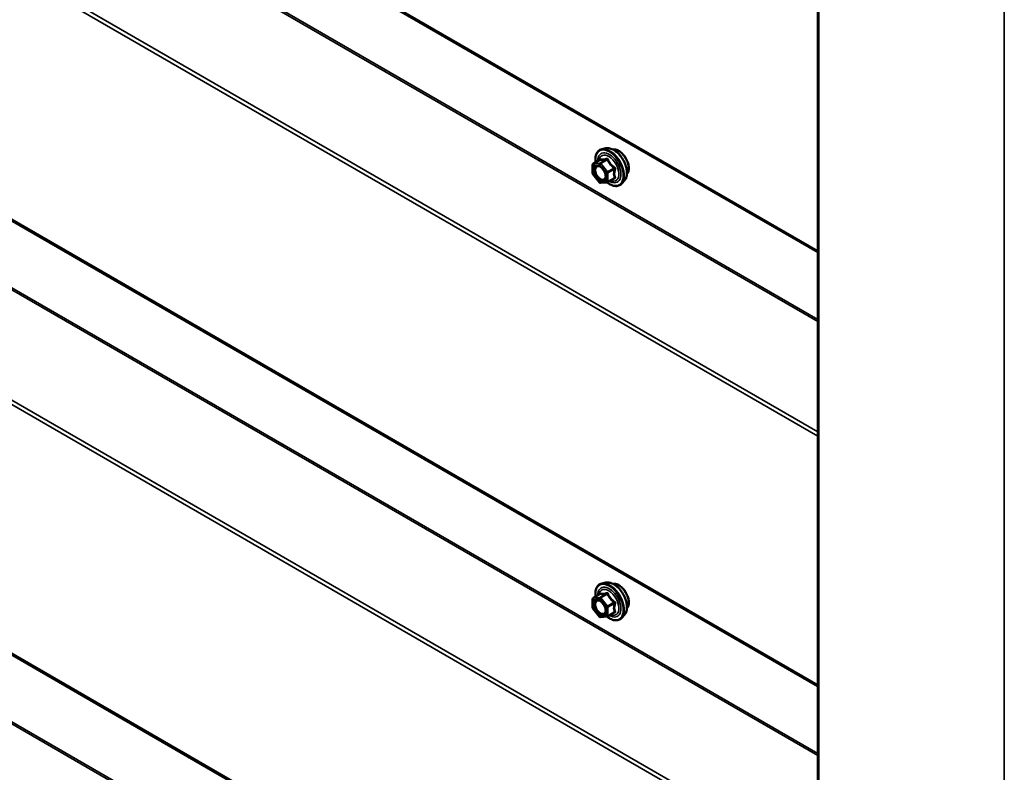
# Model space of a CAD drawing. Units: inches. Extents: x 0.6 to 33.4, y 0.6 to 21.4.
# Drawn here: x 26.9 to 28.3, y 14.4 to 15.5 of the extents above; entities that cross this region are included whole.
import ezdxf

# ---------------------------------------------------------------- set-up
doc = ezdxf.new("R2010")
doc.units = ezdxf.units.IN
doc.header["$LTSCALE"] = 2
doc.header["$MEASUREMENT"] = 0
doc.layers.add('Visible (ANSI)', color=7, linetype='Continuous', lineweight=50)
doc.layers.add('Visible Narrow (ANSI)', color=7, linetype='Continuous', lineweight=35)

msp = doc.modelspace()

# ---------------------------------------------------------------- linework, layer by layer
at = {"layer": 'Visible (ANSI)'}
for p, q in [((28.050864, 18.122141), (28.050864, 13.223161)), ((23.798792, 17.617612), (28.050864, 15.162678)), ((23.798792, 16.974621), (28.050864, 14.519687)), ((23.798792, 16.33163), (28.050864, 13.876696)), ((27.736735, 15.316727), (27.730832, 15.315524)), ((27.717863, 15.293912), (27.727676, 15.299578)), ((27.716963, 15.279343), (27.716963, 15.292354)), ((27.727118, 15.266076), (27.71736, 15.278215)), ((27.738439, 15.266282), (27.728681, 15.265411)), ((27.739179, 15.266516), (27.748992, 15.272182)), ((27.764249, 15.269072), (27.760255, 15.264561)), ((27.736735, 14.673327), (27.730832, 14.672124)), ((27.717863, 14.650513), (27.727676, 14.656179)), ((27.716963, 14.635944), (27.716963, 14.648954)), ((27.727118, 14.622677), (27.71736, 14.634816)), ((27.739179, 14.623117), (27.748992, 14.628783)), ((27.764249, 14.625673), (27.760255, 14.621162)), ((27.738439, 14.622883), (27.728681, 14.622012))]:
    msp.add_line(p, q, dxfattribs=at)
for centre, start, end in [((27.718763, 15.292354), 120, 180), ((27.718763, 15.279343), 180, 218.793977), ((27.728521, 15.267204), 218.793977, 275.103909), ((27.738279, 15.268075), 275.103909, 300), ((27.718763, 14.648954), 120, 180), ((27.718763, 14.635944), 180, 218.793977), ((27.738279, 14.624676), 275.103909, 300), ((27.728521, 14.623804), 218.793977, 275.103909)]:
    msp.add_arc(centre, 0.0018, start, end, dxfattribs=at)
for points, knots in [([(27.72131, 15.295903), (27.721108, 15.2974), (27.721009, 15.298862), (27.721028, 15.302927), (27.721419, 15.305388), (27.722945, 15.309634), (27.724072, 15.311431), (27.726911, 15.314092), (27.728586, 15.314992), (27.73057, 15.315468), (27.730701, 15.315497), (27.730832, 15.315524)], [4.54537819, 4.54537819, 4.54537819, 4.54537819, 4.71778313, 4.71778313, 5.04341684, 5.04341684, 5.36369737, 5.36369737, 5.66719907, 5.66719907, 5.68840815, 5.68840815, 5.68840815, 5.68840815]), ([(27.736735, 15.316727), (27.738531, 15.317093), (27.74045, 15.31704), (27.744536, 15.316155), (27.746713, 15.315247), (27.75105, 15.312648), (27.753207, 15.310932), (27.75724, 15.306899), (27.759115, 15.304586), (27.762408, 15.299599), (27.763827, 15.296928), (27.766079, 15.291478), (27.766911, 15.2887), (27.767894, 15.283286), (27.768042, 15.280651), (27.76759, 15.275788), (27.766992, 15.273554), (27.765509, 15.270699), (27.764925, 15.269836), (27.764249, 15.269072)], [5.68840815, 5.68840815, 5.68840815, 5.68840815, 5.98039361, 5.98039361, 6.30202733, 6.30202733, 6.63410579, 6.63410579, 6.96489411, 6.96489411, 7.29422457, 7.29422457, 7.62390534, 7.62390534, 7.95546412, 7.95546412, 8.28615975, 8.28615975, 8.44875879, 8.44875879, 8.44875879, 8.44875879]), ([(27.747041, 15.314956), (27.747496, 15.315048), (27.747963, 15.315103), (27.749893, 15.315184), (27.751429, 15.314914), (27.754618, 15.313755), (27.756274, 15.312834), (27.759495, 15.310441), (27.761059, 15.308965), (27.763931, 15.305621), (27.76524, 15.303754), (27.767478, 15.299816), (27.768409, 15.297745), (27.769801, 15.293596), (27.770262, 15.291518), (27.770656, 15.287551), (27.770589, 15.285663), (27.769902, 15.282278), (27.769286, 15.280776), (27.768233, 15.279318), (27.768055, 15.279095), (27.767868, 15.278883)], [5.68947267, 5.68947267, 5.68947267, 5.68947267, 5.79090724, 5.79090724, 6.09990156, 6.09990156, 6.42566825, 6.42566825, 6.75354627, 6.75354627, 7.0801067, 7.0801067, 7.4061037, 7.4061037, 7.732744, 7.732744, 8.06068024, 8.06068024, 8.38583744, 8.38583744, 8.44769427, 8.44769427, 8.44769427, 8.44769427]), ([(27.727905, 15.299762), (27.727905, 15.299762), (27.727903, 15.299761), (27.727894, 15.299749), (27.727875, 15.299726), (27.727802, 15.299662), (27.72775, 15.299621), (27.727676, 15.299578)], [0.0502213327, 0.0502213327, 0.0502213327, 0.0502213327, 0.053570787, 0.053570787, 0.0633858397, 0.0633858397, 0.0724892101, 0.0724892101, 0.0724892101, 0.0724892101]), ([(27.724398, 15.29097), (27.725086, 15.290934), (27.725899, 15.290731), (27.727571, 15.289965), (27.728416, 15.289437), (27.7301, 15.288087), (27.730938, 15.287262), (27.732512, 15.285384), (27.733246, 15.284329), (27.73452, 15.282103), (27.73506, 15.280931), (27.735884, 15.278609), (27.73617, 15.277459), (27.73647, 15.275319), (27.736488, 15.274328), (27.736292, 15.272611), (27.73608, 15.271885), (27.735791, 15.271301), (27.735783, 15.271283), (27.735774, 15.271266)], [5.85623718, 5.85623718, 5.85623718, 5.85623718, 6.18061841, 6.18061841, 6.47547987, 6.47547987, 6.77299371, 6.77299371, 7.07473016, 7.07473016, 7.37799957, 7.37799957, 7.67959101, 7.67959101, 7.97681124, 7.97681124, 8.27191097, 8.27191097, 8.28092976, 8.28092976, 8.28092976, 8.28092976]), ([(27.760255, 15.264561), (27.758972, 15.263112), (27.757375, 15.262045), (27.753786, 15.260836), (27.751808, 15.260682), (27.747575, 15.261247), (27.745308, 15.26201), (27.741455, 15.26402), (27.739866, 15.265056), (27.738314, 15.266271)], [2.16557348, 2.16557348, 2.16557348, 2.16557348, 2.47190089, 2.47190089, 2.77463324, 2.77463324, 3.09345033, 3.09345033, 3.31762771, 3.31762771, 3.31762771, 3.31762771]), ([(27.72131, 14.652503), (27.721108, 14.654001), (27.721009, 14.655463), (27.721028, 14.659528), (27.721419, 14.661988), (27.722945, 14.666234), (27.724072, 14.668032), (27.726911, 14.670693), (27.728586, 14.671592), (27.73057, 14.672069), (27.730701, 14.672098), (27.730832, 14.672124)], [4.54537819, 4.54537819, 4.54537819, 4.54537819, 4.71778313, 4.71778313, 5.04341684, 5.04341684, 5.36369737, 5.36369737, 5.66719907, 5.66719907, 5.68840815, 5.68840815, 5.68840815, 5.68840815]), ([(27.736735, 14.673327), (27.738531, 14.673693), (27.74045, 14.673641), (27.744536, 14.672755), (27.746713, 14.671847), (27.75105, 14.669249), (27.753207, 14.667533), (27.75724, 14.6635), (27.759115, 14.661187), (27.762408, 14.6562), (27.763827, 14.653529), (27.766079, 14.648079), (27.766911, 14.645301), (27.767894, 14.639886), (27.768042, 14.637252), (27.76759, 14.632389), (27.766992, 14.630155), (27.765509, 14.6273), (27.764925, 14.626437), (27.764249, 14.625673)], [5.68840815, 5.68840815, 5.68840815, 5.68840815, 5.98039361, 5.98039361, 6.30202733, 6.30202733, 6.63410579, 6.63410579, 6.96489411, 6.96489411, 7.29422457, 7.29422457, 7.62390534, 7.62390534, 7.95546412, 7.95546412, 8.28615975, 8.28615975, 8.44875879, 8.44875879, 8.44875879, 8.44875879]), ([(27.747041, 14.671557), (27.747496, 14.671648), (27.747963, 14.671704), (27.749893, 14.671785), (27.751429, 14.671515), (27.754618, 14.670356), (27.756274, 14.669435), (27.759495, 14.667042), (27.761059, 14.665566), (27.763931, 14.662221), (27.76524, 14.660355), (27.767478, 14.656417), (27.768409, 14.654346), (27.769801, 14.650197), (27.770262, 14.648119), (27.770656, 14.644152), (27.770589, 14.642263), (27.769902, 14.638879), (27.769286, 14.637377), (27.768233, 14.635918), (27.768055, 14.635695), (27.767868, 14.635483)], [5.68947267, 5.68947267, 5.68947267, 5.68947267, 5.79090724, 5.79090724, 6.09990156, 6.09990156, 6.42566825, 6.42566825, 6.75354627, 6.75354627, 7.0801067, 7.0801067, 7.4061037, 7.4061037, 7.732744, 7.732744, 8.06068024, 8.06068024, 8.38583744, 8.38583744, 8.44769427, 8.44769427, 8.44769427, 8.44769427]), ([(27.727905, 14.656363), (27.727905, 14.656363), (27.727903, 14.656361), (27.727894, 14.656349), (27.727875, 14.656327), (27.727802, 14.656262), (27.72775, 14.656222), (27.727676, 14.656179)], [0.0502213327, 0.0502213327, 0.0502213327, 0.0502213327, 0.053570787, 0.053570787, 0.0633858397, 0.0633858397, 0.0724892101, 0.0724892101, 0.0724892101, 0.0724892101]), ([(27.724398, 14.647571), (27.725086, 14.647535), (27.725899, 14.647332), (27.727571, 14.646565), (27.728416, 14.646038), (27.7301, 14.644687), (27.730938, 14.643862), (27.732512, 14.641985), (27.733246, 14.64093), (27.73452, 14.638704), (27.73506, 14.637532), (27.735884, 14.63521), (27.73617, 14.63406), (27.73647, 14.63192), (27.736488, 14.630929), (27.736292, 14.629211), (27.73608, 14.628486), (27.735791, 14.627901), (27.735783, 14.627884), (27.735774, 14.627867)], [5.85623718, 5.85623718, 5.85623718, 5.85623718, 6.18061841, 6.18061841, 6.47547987, 6.47547987, 6.77299371, 6.77299371, 7.07473016, 7.07473016, 7.37799957, 7.37799957, 7.67959101, 7.67959101, 7.97681124, 7.97681124, 8.27191097, 8.27191097, 8.28092976, 8.28092976, 8.28092976, 8.28092976]), ([(27.760255, 14.621162), (27.758972, 14.619713), (27.757375, 14.618646), (27.753786, 14.617437), (27.751808, 14.617282), (27.747575, 14.617848), (27.745308, 14.618611), (27.741455, 14.620621), (27.739866, 14.621657), (27.738314, 14.622872)], [2.16557348, 2.16557348, 2.16557348, 2.16557348, 2.47190089, 2.47190089, 2.77463324, 2.77463324, 3.09345033, 3.09345033, 3.31762771, 3.31762771, 3.31762771, 3.31762771])]:
    msp.add_open_spline(points, degree=3, knots=knots, dxfattribs=at)
at = {"layer": 'Visible Narrow (ANSI)'}
for p, q in [((28.05227, 13.221202), (28.05227, 18.120181)), ((28.327193, 13.062475), (28.327193, 17.961454)), ((28.050864, 15.164842), (23.797467, 17.620542)), ((28.050864, 15.063336), (23.883593, 17.469311)), ((28.050864, 15.060081), (23.882628, 17.466614)), ((28.050864, 14.890171), (23.797467, 17.345871)), ((28.050864, 14.89668), (23.799397, 17.351266)), ((28.050864, 14.521851), (23.797467, 16.977551)), ((28.050864, 14.41709), (23.882628, 16.823623)), ((28.050864, 14.420345), (23.883593, 16.82632)), ((28.050864, 14.24718), (23.797467, 16.70288)), ((28.050864, 14.253689), (23.799397, 16.708275)), ((28.050864, 13.87886), (23.797467, 16.33456)), ((28.050864, 13.774099), (23.882628, 16.180632)), ((28.050864, 13.777354), (23.883593, 16.183329)), ((27.718127, 15.293994), (27.727763, 15.299558)), ((27.727885, 15.294865), (27.718127, 15.293994)), ((27.737522, 15.300429), (27.727885, 15.294865)), ((27.729157, 15.294131), (27.738794, 15.299694)), ((27.71749, 15.291619), (27.727248, 15.29249)), ((27.71749, 15.278608), (27.71749, 15.291619)), ((27.727248, 15.29249), (27.737006, 15.280351)), ((27.738915, 15.281991), (27.729157, 15.294131)), ((27.737006, 15.280351), (27.737006, 15.26734)), ((27.748552, 15.287555), (27.738915, 15.281991)), ((27.739552, 15.280351), (27.749189, 15.285915)), ((27.739552, 15.26734), (27.739552, 15.280351)), ((27.727248, 15.266469), (27.71749, 15.278608)), ((27.737006, 15.26734), (27.727248, 15.266469)), ((27.749189, 15.272904), (27.739552, 15.26734)), ((27.718127, 14.650595), (27.727763, 14.656158)), ((27.737522, 14.65703), (27.727885, 14.651466)), ((27.729157, 14.650731), (27.738794, 14.656295)), ((27.71749, 14.648219), (27.727248, 14.649091)), ((27.71749, 14.635209), (27.71749, 14.648219)), ((27.727885, 14.651466), (27.718127, 14.650595)), ((27.727248, 14.649091), (27.737006, 14.636952)), ((27.738915, 14.638592), (27.729157, 14.650731)), ((27.748552, 14.644156), (27.738915, 14.638592)), ((27.739552, 14.636952), (27.749189, 14.642516)), ((27.727248, 14.62307), (27.71749, 14.635209)), ((27.737006, 14.623941), (27.727248, 14.62307)), ((27.737006, 14.636952), (27.737006, 14.623941)), ((27.739552, 14.623941), (27.739552, 14.636952)), ((27.749189, 14.629505), (27.739552, 14.623941))]:
    msp.add_line(p, q, dxfattribs=at)
for centre, major_axis, ratio, start_param, end_param in [((27.741815, 15.28789), (-0.0145, 0.025115), 0.57735027, 2.20165662, 7.2194205), ((27.741815, 15.28789), (0.01216, -0.021062), 0.57735027, 5.49750622, 10.21045705), ((27.740987, 15.287412), (-0.010553, 0.018278), 0.57735027, 2.52275577, 6.90202219), ((27.742705, 15.288403), (-0.014983, 0.025951), 0.57735027, 3.33221366, 6.0925643), ((27.747837, 15.291367), (-0.01401, 0.024267), 0.57735027, 3.33221366, 6.0925643), ((27.75525, 15.295646), (-0.010625, 0.018403), 0.57735027, 3.35353737, 6.07124059), ((27.728521, 15.293225), (-0.00016, 0.001793), 0.78867513, 0.35087941, 1.92167574), ((27.727127, 15.301198), (-0.000421, -0.00175), 0.93495827, 0.63812177, 1.58473842), ((27.728521, 15.293225), (-0.0009, 0.001559), 0.57735027, 4.97418837, 6.02138592), ((27.736885, 15.30207), (0.000403, -0.001754), 0.55414286, 0.25667676, 1.20329341), ((27.739431, 15.3006), (-0.001669, -0.000674), 0.38990943, 1.02837504, 1.97499168), ((27.718763, 15.292354), (-0.0018, 0), 0.57735027, 0, 0.78539816), ((27.718763, 15.292354), (-0.00016, 0.001793), 0.78867513, 0.35087941, 1.92167574), ((27.718763, 15.292354), (-0.0009, 0.001559), 0.57735027, 6.02138592, 6.28318531), ((27.728521, 15.293225), (0.001403, 0.001128), 0.21132487, 0.93888201, 2.50967834), ((27.738279, 15.281086), (-0.001403, -0.001128), 0.21132487, 4.08047467, 5.65127099), ((27.738279, 15.281086), (0.0018, 0), 0.57735027, 3.92699082, 5.49778714), ((27.738279, 15.281086), (-0.0009, 0.001559), 0.57735027, 3.92699082, 4.97418837), ((27.749189, 15.288461), (0.001052, 0.00146), 0.00909402, 4.05029679, 4.99691344), ((27.750462, 15.28518), (-0.001743, 0.000449), 0.35464113, 4.67102701, 5.61764366), ((27.718763, 15.279343), (-0.0018, 0), 0.57735027, 0, 0.78539816), ((27.718763, 15.279343), (-0.001403, -0.001128), 0.21132487, 5.65127099, 6.28318531), ((27.728521, 15.267204), (-0.001403, -0.001128), 0.21132487, 5.65127099, 6.28318531), ((27.728521, 15.267204), (0.00016, -0.001793), 0.78867513, 5.06326839, 6.28318531), ((27.734839, 15.275267), (0.0018, 0.000001), 0.57688137, 0.53124971, 0.78499258), ((27.738279, 15.268075), (-0.0018, 0), 0.57735027, 0.78539816, 2.35619449), ((27.738279, 15.268075), (0.00016, -0.001793), 0.78867513, 5.06326839, 6.28318531), ((27.738279, 15.268075), (0.0009, -0.001559), 0.57735027, 0, 0.78539816), ((27.749189, 15.270359), (-0.000403, 0.001754), 0.55414286, 5.59324542, 6.17144595), ((27.750462, 15.272169), (0.00169, 0.00062), 0.73545655, 1.17501597, 2.12163262), ((27.741815, 14.64449), (-0.0145, 0.025115), 0.57735027, 2.20165662, 7.2194205), ((27.741815, 14.64449), (0.01216, -0.021062), 0.57735027, 5.49750622, 10.21045705), ((27.742705, 14.645004), (-0.014983, 0.025951), 0.57735027, 3.33221366, 6.0925643), ((27.747837, 14.647968), (-0.01401, 0.024267), 0.57735027, 3.33221366, 6.0925643), ((27.75525, 14.652247), (-0.010625, 0.018403), 0.57735027, 3.35353737, 6.07124059), ((27.740987, 14.644013), (-0.010553, 0.018278), 0.57735027, 2.52275577, 6.90202219), ((27.727127, 14.657799), (-0.000421, -0.00175), 0.93495827, 0.63812177, 1.58473842), ((27.736885, 14.65867), (0.000403, -0.001754), 0.55414286, 0.25667676, 1.20329341), ((27.739431, 14.657201), (-0.001669, -0.000674), 0.38990943, 1.02837504, 1.97499168), ((27.718763, 14.648954), (-0.0018, 0), 0.57735027, 0, 0.78539816), ((27.718763, 14.648954), (-0.00016, 0.001793), 0.78867513, 0.35087941, 1.92167574), ((27.718763, 14.648954), (-0.0009, 0.001559), 0.57735027, 6.02138592, 6.28318531), ((27.728521, 14.649826), (-0.00016, 0.001793), 0.78867513, 0.35087941, 1.92167574), ((27.728521, 14.649826), (0.001403, 0.001128), 0.21132487, 0.93888201, 2.50967834), ((27.728521, 14.649826), (-0.0009, 0.001559), 0.57735027, 4.97418837, 6.02138592), ((27.738279, 14.637687), (-0.001403, -0.001128), 0.21132487, 4.08047467, 5.65127099), ((27.738279, 14.637687), (-0.0009, 0.001559), 0.57735027, 3.92699082, 4.97418837), ((27.749189, 14.645061), (0.001052, 0.00146), 0.00909402, 4.05029679, 4.99691344), ((27.750462, 14.641781), (-0.001743, 0.000449), 0.35464113, 4.67102701, 5.61764366), ((27.718763, 14.635944), (-0.0018, 0), 0.57735027, 0, 0.78539816), ((27.718763, 14.635944), (-0.001403, -0.001128), 0.21132487, 5.65127099, 6.28318531), ((27.734839, 14.631868), (0.0018, 0.000001), 0.57688137, 0.53124971, 0.78499258), ((27.738279, 14.637687), (0.0018, 0), 0.57735027, 3.92699082, 5.49778714), ((27.738279, 14.624676), (-0.0018, 0), 0.57735027, 0.78539816, 2.35619449), ((27.738279, 14.624676), (0.00016, -0.001793), 0.78867513, 5.06326839, 6.28318531), ((27.738279, 14.624676), (0.0009, -0.001559), 0.57735027, 0, 0.78539816), ((27.749189, 14.626959), (-0.000403, 0.001754), 0.55414286, 5.59324542, 6.17144595), ((27.750462, 14.62877), (0.00169, 0.00062), 0.73545655, 1.17501597, 2.12163262), ((27.728521, 14.623804), (-0.001403, -0.001128), 0.21132487, 5.65127099, 6.28318531), ((27.728521, 14.623804), (0.00016, -0.001793), 0.78867513, 5.06326839, 6.28318531)]:
    msp.add_ellipse(centre, major_axis=major_axis, ratio=ratio, start_param=start_param, end_param=end_param, dxfattribs=at)
for centre in [(27.727248, 15.27948), (27.727248, 14.63608)]:
    msp.add_ellipse(centre, major_axis=(0.00688, -0.011917), ratio=0.57735027, dxfattribs=at)
for points, knots in [([(27.727676, 15.299578), (27.72768, 15.29958), (27.727684, 15.299582), (27.727722, 15.299599), (27.727747, 15.29959), (27.727763, 15.299558)], [0.0724892101, 0.0724892101, 0.0724892101, 0.0724892101, 0.074882683, 0.074882683, 0.0972319665, 0.0972319665, 0.0972319665, 0.0972319665]), ([(27.728769, 15.300829), (27.728674, 15.30086), (27.728574, 15.300854), (27.728321, 15.300739), (27.728166, 15.300579), (27.727915, 15.30015), (27.727815, 15.299919), (27.727719, 15.299635), (27.727713, 15.299616), (27.727707, 15.299596)], [-0.0972319665, -0.0972319665, -0.0972319665, -0.0972319665, -0.074882683, -0.074882683, -0.0416014905, -0.0416014905, -0.0160005733, -0.0160005733, -0.0141378468, -0.0141378468, -0.0141378468, -0.0141378468]), ([(27.727763, 15.299558), (27.728032, 15.299493), (27.728327, 15.299439), (27.729448, 15.299302), (27.73043, 15.299293), (27.731612, 15.299398), (27.732793, 15.299504), (27.734171, 15.299724), (27.736267, 15.300149), (27.736889, 15.300284), (27.737522, 15.300429)], [0.38107627, 0.38107627, 0.38107627, 0.38107627, 0.440439343, 0.440439343, 0.587483512, 0.587483512, 0.587483512, 0.734527682, 0.734527682, 0.793890755, 0.793890755, 0.793890755, 0.793890755]), ([(27.737937, 15.301648), (27.737333, 15.301489), (27.736741, 15.301341), (27.734755, 15.300879), (27.733462, 15.300646), (27.732359, 15.300547), (27.731256, 15.300449), (27.730344, 15.300485), (27.729297, 15.300676), (27.729021, 15.300747), (27.728769, 15.300829)], [-0.793890755, -0.793890755, -0.793890755, -0.793890755, -0.734527682, -0.734527682, -0.587483512, -0.587483512, -0.587483512, -0.440439343, -0.440439343, -0.38107627, -0.38107627, -0.38107627, -0.38107627]), ([(27.737522, 15.300429), (27.737631, 15.300463), (27.737739, 15.300486), (27.738008, 15.300512), (27.73816, 15.300495), (27.738463, 15.300377), (27.738597, 15.300253), (27.738741, 15.299972), (27.738778, 15.299839), (27.738794, 15.299694)], [0, 0, 0, 0, 0.0160005733, 0.0160005733, 0.0416014905, 0.0416014905, 0.074882683, 0.074882683, 0.0972319665, 0.0972319665, 0.0972319665, 0.0972319665]), ([(27.740329, 15.300267), (27.740238, 15.30051), (27.74012, 15.300735), (27.739762, 15.301221), (27.739489, 15.301445), (27.738944, 15.301679), (27.73869, 15.301725), (27.738265, 15.301715), (27.7381, 15.30169), (27.737937, 15.301648)], [-0.0972319665, -0.0972319665, -0.0972319665, -0.0972319665, -0.074882683, -0.074882683, -0.0416014905, -0.0416014905, -0.0160005733, -0.0160005733, 0, 0, 0, 0]), ([(27.738794, 15.299694), (27.739063, 15.299029), (27.739357, 15.298364), (27.740479, 15.296082), (27.741461, 15.2945), (27.742643, 15.29303), (27.743824, 15.29156), (27.745202, 15.290206), (27.747298, 15.288486), (27.74792, 15.288011), (27.748552, 15.287555)], [0.38107627, 0.38107627, 0.38107627, 0.38107627, 0.440439343, 0.440439343, 0.587483512, 0.587483512, 0.587483512, 0.734527682, 0.734527682, 0.793890755, 0.793890755, 0.793890755, 0.793890755]), ([(27.749497, 15.288861), (27.748881, 15.289281), (27.748278, 15.289717), (27.746256, 15.291298), (27.744948, 15.292544), (27.743845, 15.293916), (27.742742, 15.295288), (27.741845, 15.296785), (27.740833, 15.298979), (27.740569, 15.299621), (27.740329, 15.300267)], [-0.793890755, -0.793890755, -0.793890755, -0.793890755, -0.734527682, -0.734527682, -0.587483512, -0.587483512, -0.587483512, -0.440439343, -0.440439343, -0.38107627, -0.38107627, -0.38107627, -0.38107627]), ([(27.724398, 15.290969), (27.72346, 15.291016), (27.722595, 15.290824), (27.720895, 15.289834), (27.720159, 15.288846), (27.719496, 15.286759), (27.719365, 15.285839), (27.719365, 15.284847), (27.719365, 15.284207), (27.71942, 15.28353), (27.719701, 15.28172), (27.720009, 15.28057), (27.720944, 15.278082), (27.721608, 15.276763), (27.723292, 15.274141), (27.724343, 15.272872), (27.726691, 15.270697), (27.72799, 15.26984), (27.730602, 15.268793), (27.731891, 15.26866), (27.734196, 15.269257), (27.735164, 15.270071), (27.735774, 15.271266)], [-0.30460585, -0.30460585, -0.30460585, -0.30460585, -0.20872874, -0.20872874, -0.08028028, -0.08028028, 0, 0, 0, 0.05177826, 0.05177826, 0.13462346, 0.13462346, 0.23060447, 0.23060447, 0.33967028, 0.33967028, 0.45806676, 0.45806676, 0.58435367, 0.58435367, 0.72184258, 0.72184258, 0.72184258, 0.72184258]), ([(27.736112, 15.276002), (27.736113, 15.27479), (27.735885, 15.273697), (27.734927, 15.271793), (27.734083, 15.271079), (27.732075, 15.270558), (27.730958, 15.270674), (27.728692, 15.271582), (27.727566, 15.272325), (27.72553, 15.274212), (27.724618, 15.275312), (27.723158, 15.277586), (27.722582, 15.27873), (27.721771, 15.280888), (27.721504, 15.281885), (27.72126, 15.283455), (27.721213, 15.284042), (27.721213, 15.284597), (27.721213, 15.285457), (27.721326, 15.286255), (27.721901, 15.288065), (27.722539, 15.288922), (27.724185, 15.28988), (27.72518, 15.290023), (27.727566, 15.289587), (27.729016, 15.288835), (27.730675, 15.287424), (27.730967, 15.287153), (27.731253, 15.286865)], [-0.83564392, -0.83564392, -0.83564392, -0.83564392, -0.7228785, -0.7228785, -0.58435367, -0.58435367, -0.45806676, -0.45806676, -0.33967028, -0.33967028, -0.23060447, -0.23060447, -0.13462346, -0.13462346, -0.05177826, -0.05177826, 0, 0, 0, 0.08028028, 0.08028028, 0.20872874, 0.20872874, 0.33060969, 0.33060969, 0.47998326, 0.47998326, 0.51257868, 0.51257868, 0.51257868, 0.51257868]), ([(27.749189, 15.285915), (27.749007, 15.285207), (27.748843, 15.284504), (27.748357, 15.282083), (27.748158, 15.28039), (27.748158, 15.278814), (27.748158, 15.277239), (27.748357, 15.275776), (27.748843, 15.273916), (27.749007, 15.273401), (27.749189, 15.272904)], [0.380638971, 0.380638971, 0.380638971, 0.380638971, 0.439991171, 0.439991171, 0.58703534, 0.58703534, 0.58703534, 0.734079509, 0.734079509, 0.79343171, 0.79343171, 0.79343171, 0.79343171]), ([(27.748552, 15.287555), (27.748662, 15.287508), (27.748764, 15.287451), (27.749001, 15.28728), (27.749117, 15.287152), (27.749301, 15.286817), (27.749341, 15.286599), (27.749302, 15.286222), (27.749257, 15.286068), (27.749189, 15.285915)], [0, 0, 0, 0, 0.0160005733, 0.0160005733, 0.0416014905, 0.0416014905, 0.074882683, 0.074882683, 0.0972319665, 0.0972319665, 0.0972319665, 0.0972319665]), ([(27.750693, 15.285779), (27.750766, 15.286031), (27.750804, 15.286294), (27.750797, 15.286952), (27.750702, 15.28735), (27.75038, 15.287995), (27.750191, 15.288253), (27.74982, 15.28862), (27.749663, 15.288748), (27.749497, 15.288861)], [-0.0972319665, -0.0972319665, -0.0972319665, -0.0972319665, -0.074882683, -0.074882683, -0.0416014905, -0.0416014905, -0.0160005733, -0.0160005733, 0, 0, 0, 0]), ([(27.750693, 15.273555), (27.750499, 15.274029), (27.750324, 15.274518), (27.749803, 15.276275), (27.749588, 15.277644), (27.749588, 15.279115), (27.749588, 15.280586), (27.749803, 15.282165), (27.750324, 15.284444), (27.750499, 15.285109), (27.750693, 15.285779)], [-0.79343171, -0.79343171, -0.79343171, -0.79343171, -0.734079509, -0.734079509, -0.58703534, -0.58703534, -0.58703534, -0.439991171, -0.439991171, -0.380638971, -0.380638971, -0.380638971, -0.380638971]), ([(27.735647, 15.279255), (27.735656, 15.279223), (27.735664, 15.279191), (27.735961, 15.278069), (27.736111, 15.276985), (27.736112, 15.276002)], [0.7414680675, 0.7414680675, 0.7414680675, 0.7414680675, 0.7441426093, 0.7441426093, 0.8356439188, 0.8356439188, 0.8356439188, 0.8356439188]), ([(27.749189, 15.272904), (27.749238, 15.272852), (27.749275, 15.272797), (27.749334, 15.272652), (27.749334, 15.272562), (27.749247, 15.272369), (27.749143, 15.272269), (27.748992, 15.272182)], [0, 0, 0, 0, 0.0160005733, 0.0160005733, 0.0416014905, 0.0416014905, 0.0724892101, 0.0724892101, 0.0724892101, 0.0724892101]), ([(27.749497, 15.271854), (27.749729, 15.271902), (27.749941, 15.271972), (27.750392, 15.272201), (27.750594, 15.272389), (27.750787, 15.272784), (27.750816, 15.272974), (27.75078, 15.273299), (27.750745, 15.273428), (27.750693, 15.273555)], [-0.0972319665, -0.0972319665, -0.0972319665, -0.0972319665, -0.074882683, -0.074882683, -0.0416014905, -0.0416014905, -0.0160005733, -0.0160005733, 0, 0, 0, 0]), ([(27.727676, 14.656179), (27.72768, 14.656181), (27.727684, 14.656183), (27.727722, 14.6562), (27.727747, 14.65619), (27.727763, 14.656158)], [0.0724892101, 0.0724892101, 0.0724892101, 0.0724892101, 0.074882683, 0.074882683, 0.0972319665, 0.0972319665, 0.0972319665, 0.0972319665]), ([(27.728769, 14.657429), (27.728674, 14.65746), (27.728574, 14.657455), (27.728321, 14.65734), (27.728166, 14.65718), (27.727915, 14.656751), (27.727815, 14.65652), (27.727719, 14.656236), (27.727713, 14.656217), (27.727707, 14.656197)], [-0.0972319665, -0.0972319665, -0.0972319665, -0.0972319665, -0.074882683, -0.074882683, -0.0416014905, -0.0416014905, -0.0160005733, -0.0160005733, -0.0141378468, -0.0141378468, -0.0141378468, -0.0141378468]), ([(27.727763, 14.656158), (27.728032, 14.656094), (27.728327, 14.65604), (27.729448, 14.655902), (27.73043, 14.655894), (27.731612, 14.655999), (27.732793, 14.656105), (27.734171, 14.656324), (27.736267, 14.656749), (27.736889, 14.656885), (27.737522, 14.65703)], [0.38107627, 0.38107627, 0.38107627, 0.38107627, 0.440439343, 0.440439343, 0.587483512, 0.587483512, 0.587483512, 0.734527682, 0.734527682, 0.793890755, 0.793890755, 0.793890755, 0.793890755]), ([(27.737937, 14.658248), (27.737333, 14.65809), (27.736741, 14.657942), (27.734755, 14.65748), (27.733462, 14.657246), (27.732359, 14.657148), (27.731256, 14.657049), (27.730344, 14.657086), (27.729297, 14.657277), (27.729021, 14.657347), (27.728769, 14.657429)], [-0.793890755, -0.793890755, -0.793890755, -0.793890755, -0.734527682, -0.734527682, -0.587483512, -0.587483512, -0.587483512, -0.440439343, -0.440439343, -0.38107627, -0.38107627, -0.38107627, -0.38107627]), ([(27.737522, 14.65703), (27.737631, 14.657064), (27.737739, 14.657086), (27.738008, 14.657112), (27.73816, 14.657096), (27.738463, 14.656978), (27.738597, 14.656854), (27.738741, 14.656572), (27.738778, 14.65644), (27.738794, 14.656295)], [0, 0, 0, 0, 0.0160005733, 0.0160005733, 0.0416014905, 0.0416014905, 0.074882683, 0.074882683, 0.0972319665, 0.0972319665, 0.0972319665, 0.0972319665]), ([(27.740329, 14.656867), (27.740238, 14.65711), (27.74012, 14.657335), (27.739762, 14.657821), (27.739489, 14.658046), (27.738944, 14.658279), (27.73869, 14.658326), (27.738265, 14.658316), (27.7381, 14.658291), (27.737937, 14.658248)], [-0.0972319665, -0.0972319665, -0.0972319665, -0.0972319665, -0.074882683, -0.074882683, -0.0416014905, -0.0416014905, -0.0160005733, -0.0160005733, 0, 0, 0, 0]), ([(27.738794, 14.656295), (27.739063, 14.65563), (27.739357, 14.654965), (27.740479, 14.652683), (27.741461, 14.6511), (27.742643, 14.64963), (27.743824, 14.64816), (27.745202, 14.646807), (27.747298, 14.645087), (27.74792, 14.644612), (27.748552, 14.644156)], [0.38107627, 0.38107627, 0.38107627, 0.38107627, 0.440439343, 0.440439343, 0.587483512, 0.587483512, 0.587483512, 0.734527682, 0.734527682, 0.793890755, 0.793890755, 0.793890755, 0.793890755]), ([(27.749497, 14.645462), (27.748881, 14.645881), (27.748278, 14.646318), (27.746256, 14.647899), (27.744948, 14.649144), (27.743845, 14.650517), (27.742742, 14.651889), (27.741845, 14.653386), (27.740833, 14.655579), (27.740569, 14.656221), (27.740329, 14.656867)], [-0.793890755, -0.793890755, -0.793890755, -0.793890755, -0.734527682, -0.734527682, -0.587483512, -0.587483512, -0.587483512, -0.440439343, -0.440439343, -0.38107627, -0.38107627, -0.38107627, -0.38107627]), ([(27.724398, 14.64757), (27.72346, 14.647617), (27.722595, 14.647425), (27.720895, 14.646434), (27.720159, 14.645447), (27.719496, 14.643359), (27.719365, 14.64244), (27.719365, 14.641448), (27.719365, 14.640808), (27.71942, 14.640131), (27.719701, 14.638321), (27.720009, 14.637171), (27.720944, 14.634683), (27.721608, 14.633364), (27.723292, 14.630741), (27.724343, 14.629473), (27.726691, 14.627298), (27.72799, 14.626441), (27.730602, 14.625394), (27.731891, 14.62526), (27.734196, 14.625858), (27.735164, 14.626672), (27.735774, 14.627867)], [-0.30460585, -0.30460585, -0.30460585, -0.30460585, -0.20872874, -0.20872874, -0.08028028, -0.08028028, 0, 0, 0, 0.05177826, 0.05177826, 0.13462346, 0.13462346, 0.23060447, 0.23060447, 0.33967028, 0.33967028, 0.45806676, 0.45806676, 0.58435367, 0.58435367, 0.72184258, 0.72184258, 0.72184258, 0.72184258]), ([(27.736112, 14.632603), (27.736113, 14.631391), (27.735885, 14.630297), (27.734927, 14.628394), (27.734083, 14.627679), (27.732075, 14.627159), (27.730958, 14.627275), (27.728692, 14.628183), (27.727566, 14.628926), (27.72553, 14.630812), (27.724618, 14.631912), (27.723158, 14.634187), (27.722582, 14.635331), (27.721771, 14.637489), (27.721504, 14.638486), (27.72126, 14.640056), (27.721213, 14.640643), (27.721213, 14.641198), (27.721213, 14.642058), (27.721326, 14.642856), (27.721901, 14.644666), (27.722539, 14.645522), (27.724185, 14.646481), (27.72518, 14.646624), (27.727566, 14.646188), (27.729016, 14.645436), (27.730675, 14.644025), (27.730967, 14.643753), (27.731253, 14.643466)], [-0.83564392, -0.83564392, -0.83564392, -0.83564392, -0.7228785, -0.7228785, -0.58435367, -0.58435367, -0.45806676, -0.45806676, -0.33967028, -0.33967028, -0.23060447, -0.23060447, -0.13462346, -0.13462346, -0.05177826, -0.05177826, 0, 0, 0, 0.08028028, 0.08028028, 0.20872874, 0.20872874, 0.33060969, 0.33060969, 0.47998326, 0.47998326, 0.51257868, 0.51257868, 0.51257868, 0.51257868]), ([(27.749189, 14.642516), (27.749007, 14.641808), (27.748843, 14.641105), (27.748357, 14.638683), (27.748158, 14.636991), (27.748158, 14.635415), (27.748158, 14.63384), (27.748357, 14.632376), (27.748843, 14.630517), (27.749007, 14.630002), (27.749189, 14.629505)], [0.380638971, 0.380638971, 0.380638971, 0.380638971, 0.439991171, 0.439991171, 0.58703534, 0.58703534, 0.58703534, 0.734079509, 0.734079509, 0.79343171, 0.79343171, 0.79343171, 0.79343171]), ([(27.748552, 14.644156), (27.748662, 14.644109), (27.748764, 14.644052), (27.749001, 14.64388), (27.749117, 14.643753), (27.749301, 14.643418), (27.749341, 14.6432), (27.749302, 14.642823), (27.749257, 14.642668), (27.749189, 14.642516)], [0, 0, 0, 0, 0.0160005733, 0.0160005733, 0.0416014905, 0.0416014905, 0.074882683, 0.074882683, 0.0972319665, 0.0972319665, 0.0972319665, 0.0972319665]), ([(27.750693, 14.64238), (27.750766, 14.642632), (27.750804, 14.642894), (27.750797, 14.643553), (27.750702, 14.643951), (27.75038, 14.644596), (27.750191, 14.644853), (27.74982, 14.645221), (27.749663, 14.645349), (27.749497, 14.645462)], [-0.0972319665, -0.0972319665, -0.0972319665, -0.0972319665, -0.074882683, -0.074882683, -0.0416014905, -0.0416014905, -0.0160005733, -0.0160005733, 0, 0, 0, 0]), ([(27.750693, 14.630156), (27.750499, 14.63063), (27.750324, 14.631118), (27.749803, 14.632876), (27.749588, 14.634245), (27.749588, 14.635716), (27.749588, 14.637186), (27.749803, 14.638766), (27.750324, 14.641045), (27.750499, 14.641709), (27.750693, 14.64238)], [-0.79343171, -0.79343171, -0.79343171, -0.79343171, -0.734079509, -0.734079509, -0.58703534, -0.58703534, -0.58703534, -0.439991171, -0.439991171, -0.380638971, -0.380638971, -0.380638971, -0.380638971]), ([(27.735647, 14.635855), (27.735656, 14.635824), (27.735664, 14.635792), (27.735961, 14.63467), (27.736111, 14.633586), (27.736112, 14.632603)], [0.7414680675, 0.7414680675, 0.7414680675, 0.7414680675, 0.7441426093, 0.7441426093, 0.8356439188, 0.8356439188, 0.8356439188, 0.8356439188]), ([(27.749189, 14.629505), (27.749238, 14.629452), (27.749275, 14.629397), (27.749334, 14.629252), (27.749334, 14.629162), (27.749247, 14.628969), (27.749143, 14.62887), (27.748992, 14.628783)], [0, 0, 0, 0, 0.0160005733, 0.0160005733, 0.0416014905, 0.0416014905, 0.0724892101, 0.0724892101, 0.0724892101, 0.0724892101]), ([(27.749497, 14.628455), (27.749729, 14.628503), (27.749941, 14.628573), (27.750392, 14.628802), (27.750594, 14.628989), (27.750787, 14.629385), (27.750816, 14.629575), (27.75078, 14.6299), (27.750745, 14.630028), (27.750693, 14.630156)], [-0.0972319665, -0.0972319665, -0.0972319665, -0.0972319665, -0.074882683, -0.074882683, -0.0416014905, -0.0416014905, -0.0160005733, -0.0160005733, 0, 0, 0, 0])]:
    msp.add_open_spline(points, degree=3, knots=knots, dxfattribs=at)
for points in [[(27.747866, 15.271532), (27.748395, 15.27163), (27.748941, 15.271738), (27.749497, 15.271854)], [(27.747866, 14.628132), (27.748395, 14.628231), (27.748941, 14.628339), (27.749497, 14.628455)]]:
    msp.add_open_spline(points, degree=3, dxfattribs=at)

doc.saveas('drawing.dxf')
